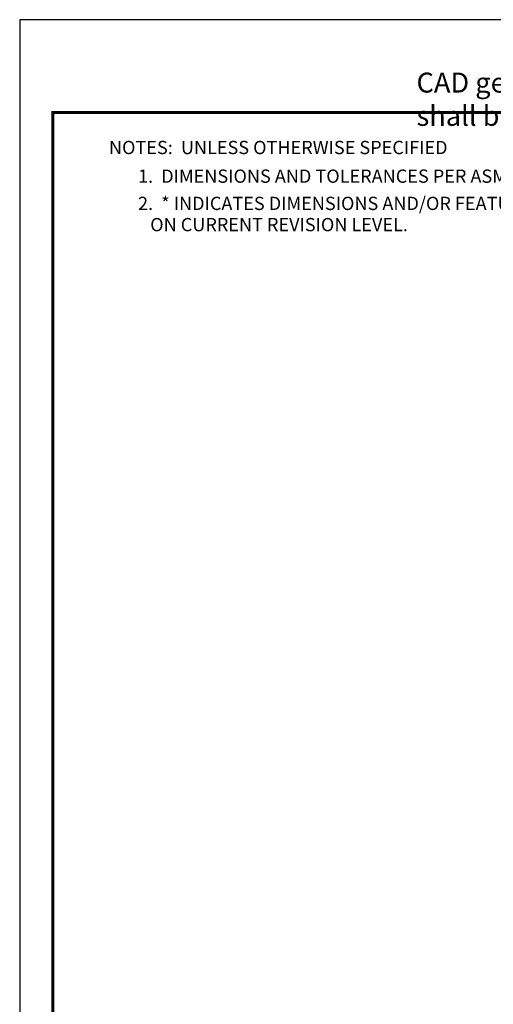
# Model space of a CAD drawing. Extents: x 0 to 48, y 0 to 64.5.
# Drawn here: x 0 to 8.9, y 17.4 to 36 of the extents above; entities that cross this region are included whole.
import ezdxf
from ezdxf.enums import TextEntityAlignment as Align

# ---------------------------------------------------------------- set-up
doc = ezdxf.new("R2010")
doc.units = 0
doc.header["$LTSCALE"] = 1.21
doc.header["$MEASUREMENT"] = 0
doc.layers.get('0').update_dxf_attribs({"linetype": 'CONTINUOUS'})
for name, color, linetype in [('ATTRIBUTES', 7, 'CONTINUOUS'), ('BORDER', 5, 'CONTINUOUS'), ('CONTROLLED STAMP', 130, 'CONTINUOUS')]:
    doc.layers.add(name, color=color, linetype=linetype)
doc.layers.add('OUTER BORDER', color=3, linetype='CONTINUOUS', plot=False)
doc.styles.add('Arial Narrow', font='ARIALN.TTF')
doc.styles.add('romans', font='romans.shx', dxfattribs={"width": 0.8})

# ---------------------------------------------------------------- blocks, each defined once
blk = doc.blocks.new('Wilden_C_size_03-01-12')
at = {"layer": 'BORDER', "const_width": 0.03}
blk.add_lwpolyline([(0.3125, 0.2775), (0.3125, 17.1255), (22.6125, 17.1255), (22.6125, 0.2775), (0.3125, 0.2775)], dxfattribs=at)
at = {"layer": 'OUTER BORDER'}
blk.add_lwpolyline([(0, 0), (24, 0), (24, 18), (0, 18)], close=True, dxfattribs=at)
at = {"layer": 'ATTRIBUTES', "style": 'romans'}
for tag, height, p in [('XXXXX', 0.18, (19.8687, 1.53)), ('XXX', 0.18, (19.8687, 1.215)), ('XX-XXX', 0.1875, (21.4312, 0.4588)), ('X', 0.1875, (22.425, 0.4588))]:
    blk.add_attdef(tag, text='', height=height, dxfattribs=at).set_placement(p, align=Align.MIDDLE)
for tag, p in [('.01', (16.4081, 1.1)), ('.005', (16.405, 0.8482)), ('XX/XX/XX', (19.709, 0.8461)), ('X-XXX', (21.2115, 0.8289)), ('1/2%%D', (16.4258, 0.5995)), ('XX/XX/XX', (19.709, 0.5961)), ('X/X', (15.2627, 0.3491)), ('XOFX', (16.4293, 0.349)), ('XX/XX/XX', (19.709, 0.3461))]:
    blk.add_attdef(tag, p, '', height=0.1, dxfattribs=at)
at = {"layer": 'CONTROLLED STAMP', "insert": (3.7399, 17.5015), "char_height": 0.188, "width": 16.728227, "attachment_point": 1, "style": 'Arial Narrow'}
blk.add_mtext('CAD generated and maintained drawing. All printed and electronic copies outside of Wilden\'s engineering database are {\\fArial Narrow|b1|i0|c0|p34;"Uncontrolled" }and shall be used for reference only.', dxfattribs=at)

msp = doc.modelspace()

# ---------------------------------------------------------------- block references
at = {"xscale": 2, "yscale": 2, "zscale": 2}
msp.add_blockref('Wilden_C_size_03-01-12', (0, 0), dxfattribs=at)

# ---------------------------------------------------------------- texts
at = {"style": 'romans'}
for s, p in [('%%UNOTES:  UNLESS OTHERWISE SPECIFIED', (1.683, 33.467)), ('  1.  DIMENSIONS AND TOLERANCES PER ASME Y14.5M-1994.', (2.078, 32.927)), ('  2.  * INDICATES DIMENSIONS AND/OR FEATURES MODIFIED', (2.078, 32.414)), ('     ON CURRENT REVISION LEVEL.', (2.078, 32.014))]:
    msp.add_text(s, height=0.25, dxfattribs=at).set_placement(p)

doc.saveas('drawing.dxf')
